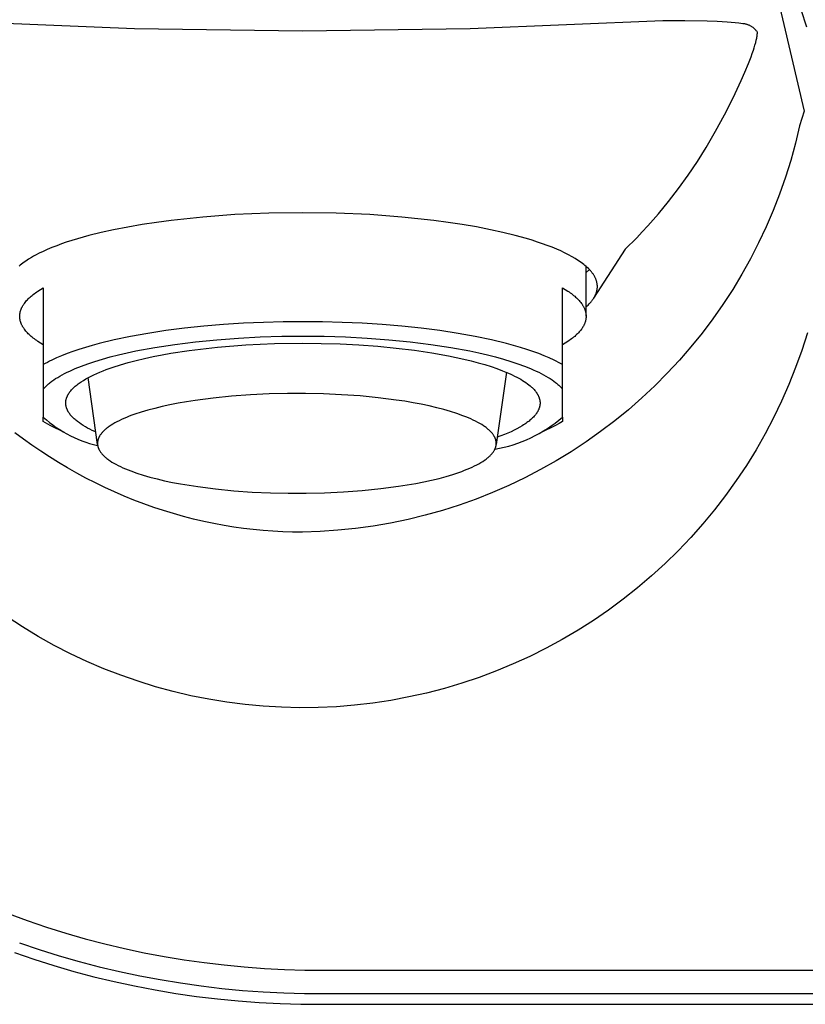
# Model space of a CAD drawing. Units: millimetres. Extents: x -290 to 225, y -299 to 178.
# Drawn here: x 78 to 111, y 108 to 150 of the extents above; entities that cross this region are included whole.
import ezdxf

# ---------------------------------------------------------------- set-up
doc = ezdxf.new("R2010")
doc.units = ezdxf.units.MM
doc.header["$MEASUREMENT"] = 0
doc.layers.add('Default', color=7, linetype='Continuous', true_color=0x000000)

msp = doc.modelspace()

# ---------------------------------------------------------------- linework, layer by layer
at = {"layer": 'Default', "color": 7, "true_color": 0xffffff}
for p, q in [((109.975, 151.269), (111.186, 146.09)), ((111.048, 150.406), (111.289, 149.669)), ((82.814, 149.583), (74.65, 149.919)), ((105.205, 149.919), (97.041, 149.583)), ((106.14, 149.926), (105.205, 149.919)), ((107.075, 149.908), (106.14, 149.926)), ((107.503, 149.889), (107.075, 149.908)), ((89.928, 149.478), (82.814, 149.583)), ((97.041, 149.583), (89.928, 149.478)), ((107.93, 149.863), (107.503, 149.889)), ((108.263, 149.836), (107.93, 149.863)), ((108.428, 149.819), (108.263, 149.836)), ((108.594, 149.799), (108.428, 149.819)), ((108.621, 149.797), (108.594, 149.799)), ((108.648, 149.793), (108.621, 149.797)), ((108.675, 149.789), (108.648, 149.793)), ((108.702, 149.784), (108.675, 149.789)), ((108.729, 149.777), (108.702, 149.784)), ((108.755, 149.77), (108.729, 149.777)), ((108.781, 149.762), (108.755, 149.77)), ((108.807, 149.754), (108.781, 149.762)), ((108.833, 149.744), (108.807, 149.754)), ((108.858, 149.733), (108.833, 149.744)), ((108.883, 149.722), (108.858, 149.733)), ((108.907, 149.71), (108.883, 149.722)), ((108.931, 149.697), (108.907, 149.71)), ((108.955, 149.683), (108.931, 149.697)), ((108.978, 149.668), (108.955, 149.683)), ((109, 149.653), (108.978, 149.668)), ((109.022, 149.637), (109, 149.653)), ((109.044, 149.62), (109.022, 149.637)), ((109.065, 149.602), (109.044, 149.62)), ((109.085, 149.584), (109.065, 149.602)), ((109.105, 149.565), (109.085, 149.584)), ((109.124, 149.545), (109.105, 149.565)), ((109.142, 149.525), (109.124, 149.545)), ((109.16, 149.504), (109.142, 149.525)), ((109.177, 149.483), (109.16, 149.504)), ((109.193, 149.461), (109.177, 149.483)), ((109.135, 148.996), (109.161, 149.104)), ((109.161, 149.104), (109.178, 149.188)), ((109.178, 149.188), (109.186, 149.231)), ((109.186, 149.231), (109.192, 149.274)), ((109.192, 149.274), (109.198, 149.315)), ((109.208, 149.438), (109.193, 149.461)), ((109.198, 149.315), (109.202, 149.356)), ((109.202, 149.356), (109.206, 149.397)), ((109.206, 149.397), (109.208, 149.438)), ((108.989, 148.534), (109.038, 148.676)), ((109.038, 148.676), (109.073, 148.782)), ((109.073, 148.782), (109.105, 148.888)), ((109.105, 148.888), (109.135, 148.996)), ((108.828, 148.113), (108.937, 148.393)), ((108.937, 148.393), (108.989, 148.534)), ((108.679, 147.751), (108.828, 148.113)), ((108.181, 146.659), (108.523, 147.393)), ((108.523, 147.393), (108.679, 147.751)), ((107.816, 145.936), (108.181, 146.659)), ((107.438, 145.24), (107.816, 145.936)), ((111.186, 146.09), (110.992, 145.462)), ((110.992, 145.462), (110.818, 144.73)), ((107.037, 144.556), (107.438, 145.24)), ((106.664, 143.962), (107.037, 144.556)), ((110.818, 144.73), (110.619, 144.004)), ((106.274, 143.381), (106.664, 143.962)), ((110.619, 144.004), (110.395, 143.286)), ((105.865, 142.811), (106.274, 143.381)), ((110.395, 143.286), (110.147, 142.576)), ((105.439, 142.255), (105.865, 142.811)), ((110.147, 142.576), (109.874, 141.874)), ((105.011, 141.733), (105.439, 142.255)), ((85.714, 141.602), (84.362, 141.457)), ((87.069, 141.702), (85.714, 141.602)), ((88.498, 141.765), (87.069, 141.702)), ((89.928, 141.785), (88.498, 141.765)), ((91.358, 141.765), (89.928, 141.785)), ((92.786, 141.702), (91.358, 141.765)), ((94.142, 141.602), (92.786, 141.702)), ((95.493, 141.457), (94.142, 141.602)), ((104.565, 141.226), (105.011, 141.733)), ((109.874, 141.874), (109.578, 141.183)), ((82.532, 141.177), (81.927, 141.058)), ((83.141, 141.283), (82.532, 141.177)), ((83.751, 141.376), (83.141, 141.283)), ((84.362, 141.457), (83.751, 141.376)), ((96.099, 141.376), (95.493, 141.457)), ((96.703, 141.285), (96.099, 141.376)), ((97.305, 141.181), (96.703, 141.285)), ((97.905, 141.063), (97.305, 141.181)), ((104.331, 140.972), (104.565, 141.226)), ((109.578, 141.183), (109.257, 140.502)), ((80.875, 140.812), (80.397, 140.678)), ((81.399, 140.942), (80.875, 140.812)), ((81.927, 141.058), (81.399, 140.942)), ((98.423, 140.949), (97.905, 141.063)), ((98.939, 140.823), (98.423, 140.949)), ((99.419, 140.69), (98.939, 140.823)), ((103.602, 140.237), (104.092, 140.723)), ((104.092, 140.723), (104.331, 140.972)), ((79.313, 140.305), (79.113, 140.221)), ((79.515, 140.384), (79.313, 140.305)), ((79.719, 140.459), (79.515, 140.384)), ((79.924, 140.529), (79.719, 140.459)), ((80.16, 140.606), (79.924, 140.529)), ((80.397, 140.678), (80.16, 140.606)), ((99.657, 140.618), (99.419, 140.69)), ((99.894, 140.542), (99.657, 140.618)), ((100.101, 140.471), (99.894, 140.542)), ((100.306, 140.397), (100.101, 140.471)), ((100.51, 140.318), (100.306, 140.397)), ((100.712, 140.235), (100.51, 140.318)), ((109.257, 140.502), (108.914, 139.832)), ((78.451, 139.892), (78.325, 139.816)), ((78.531, 139.937), (78.451, 139.892)), ((78.613, 139.982), (78.531, 139.937)), ((78.777, 140.066), (78.613, 139.982)), ((78.944, 140.146), (78.777, 140.066)), ((79.113, 140.221), (78.944, 140.146)), ((100.876, 140.162), (100.712, 140.235)), ((101.038, 140.086), (100.876, 140.162)), ((101.198, 140.005), (101.038, 140.086)), ((101.355, 139.92), (101.198, 140.005)), ((101.484, 139.844), (101.355, 139.92)), ((103.604, 140.239), (102.269, 138.159)), ((77.966, 139.559), (77.919, 139.519)), ((78.023, 139.605), (77.966, 139.559)), ((78.082, 139.65), (78.023, 139.605)), ((78.141, 139.693), (78.082, 139.65)), ((78.202, 139.735), (78.141, 139.693)), ((78.263, 139.776), (78.202, 139.735)), ((78.325, 139.816), (78.263, 139.776)), ((101.548, 139.805), (101.484, 139.844)), ((101.611, 139.764), (101.548, 139.805)), ((101.673, 139.722), (101.611, 139.764)), ((101.734, 139.679), (101.673, 139.722)), ((101.794, 139.635), (101.734, 139.679)), ((101.853, 139.589), (101.794, 139.635)), ((101.902, 139.548), (101.853, 139.589)), ((101.951, 139.507), (101.902, 139.548)), ((101.948, 137.392), (101.948, 139.509)), ((101.998, 139.465), (101.951, 139.507)), ((102.044, 139.421), (101.998, 139.465)), ((108.914, 139.832), (108.548, 139.175)), ((101.948, 139.253), (102.09, 139.373)), ((102.088, 139.375), (102.044, 139.421)), ((102.11, 139.352), (102.088, 139.375)), ((102.131, 139.329), (102.11, 139.352)), ((102.151, 139.305), (102.131, 139.329)), ((102.172, 139.28), (102.151, 139.305)), ((102.192, 139.256), (102.172, 139.28)), ((102.211, 139.23), (102.192, 139.256)), ((102.227, 139.209), (102.211, 139.23)), ((102.243, 139.187), (102.227, 139.209)), ((102.258, 139.164), (102.243, 139.187)), ((102.272, 139.142), (102.258, 139.164)), ((102.287, 139.119), (102.272, 139.142)), ((102.3, 139.095), (102.287, 139.119)), ((102.314, 139.072), (102.3, 139.095)), ((102.326, 139.048), (102.314, 139.072)), ((102.336, 139.028), (102.326, 139.048)), ((108.548, 139.175), (108.16, 138.53)), ((102.346, 139.007), (102.336, 139.028)), ((102.355, 138.986), (102.346, 139.007)), ((102.364, 138.965), (102.355, 138.986)), ((102.372, 138.944), (102.364, 138.965)), ((102.38, 138.923), (102.372, 138.944)), ((102.387, 138.901), (102.38, 138.923)), ((102.394, 138.88), (102.387, 138.901)), ((102.4, 138.857), (102.394, 138.88)), ((102.406, 138.834), (102.4, 138.857)), ((102.411, 138.812), (102.406, 138.834)), ((102.415, 138.789), (102.411, 138.812)), ((102.419, 138.766), (102.415, 138.789)), ((102.422, 138.742), (102.419, 138.766)), ((102.425, 138.719), (102.422, 138.742)), ((102.427, 138.696), (102.425, 138.719)), ((102.428, 138.674), (102.427, 138.696)), ((102.427, 138.607), (102.428, 138.629)), ((102.428, 138.651), (102.428, 138.674)), ((102.428, 138.629), (102.428, 138.651)), ((78.349, 138.168), (78.389, 138.205)), ((78.389, 138.205), (78.431, 138.243)), ((78.431, 138.243), (78.475, 138.28)), ((78.475, 138.28), (78.521, 138.316)), ((78.521, 138.316), (78.569, 138.353)), ((78.569, 138.353), (78.618, 138.389)), ((78.618, 138.389), (78.669, 138.425)), ((78.669, 138.425), (78.721, 138.461)), ((78.721, 138.461), (78.832, 138.532)), ((78.832, 138.532), (78.948, 138.602)), ((78.948, 138.602), (78.948, 135.344)), ((100.948, 134.31), (100.948, 138.602)), ((100.948, 138.602), (101.065, 138.532)), ((101.065, 138.532), (101.175, 138.461)), ((101.175, 138.461), (101.228, 138.425)), ((101.228, 138.425), (101.279, 138.389)), ((101.279, 138.389), (101.328, 138.353)), ((101.328, 138.353), (101.375, 138.316)), ((101.375, 138.316), (101.421, 138.28)), ((101.421, 138.28), (101.465, 138.243)), ((101.465, 138.243), (101.507, 138.205)), ((101.507, 138.205), (101.547, 138.168)), ((102.292, 138.197), (102.305, 138.219)), ((102.305, 138.219), (102.317, 138.243)), ((102.317, 138.243), (102.329, 138.266)), ((102.329, 138.266), (102.34, 138.29)), ((102.34, 138.29), (102.351, 138.313)), ((102.351, 138.313), (102.362, 138.338)), ((102.362, 138.338), (102.37, 138.359)), ((102.37, 138.359), (102.379, 138.382)), ((102.379, 138.382), (102.387, 138.404)), ((102.387, 138.404), (102.394, 138.426)), ((102.394, 138.426), (102.4, 138.449)), ((102.4, 138.449), (102.406, 138.472)), ((102.406, 138.472), (102.411, 138.495)), ((102.411, 138.495), (102.416, 138.518)), ((102.416, 138.518), (102.42, 138.54)), ((102.42, 138.54), (102.423, 138.562)), ((102.423, 138.562), (102.425, 138.584)), ((102.425, 138.584), (102.427, 138.607)), ((108.16, 138.53), (107.75, 137.899)), ((78.05, 137.785), (78.06, 137.804)), ((78.06, 137.804), (78.071, 137.824)), ((78.071, 137.824), (78.082, 137.843)), ((78.082, 137.843), (78.094, 137.863)), ((78.094, 137.863), (78.106, 137.882)), ((78.106, 137.882), (78.119, 137.901)), ((78.119, 137.901), (78.132, 137.921)), ((78.132, 137.921), (78.146, 137.94)), ((78.146, 137.94), (78.175, 137.978)), ((78.175, 137.978), (78.206, 138.017)), ((78.206, 138.017), (78.239, 138.055)), ((78.239, 138.055), (78.274, 138.093)), ((78.274, 138.093), (78.311, 138.13)), ((78.311, 138.13), (78.349, 138.168)), ((101.547, 138.168), (101.586, 138.13)), ((101.586, 138.13), (101.623, 138.093)), ((101.623, 138.093), (101.657, 138.055)), ((101.657, 138.055), (101.69, 138.017)), ((101.69, 138.017), (101.721, 137.978)), ((101.721, 137.978), (101.75, 137.94)), ((101.75, 137.94), (101.764, 137.921)), ((101.764, 137.921), (101.777, 137.901)), ((101.777, 137.901), (101.79, 137.882)), ((101.79, 137.882), (101.802, 137.863)), ((101.802, 137.863), (101.814, 137.843)), ((101.814, 137.843), (101.826, 137.824)), ((101.826, 137.824), (101.836, 137.804)), ((101.836, 137.804), (101.847, 137.785)), ((101.948, 137.788), (101.993, 137.829)), ((101.993, 137.829), (102.036, 137.871)), ((102.036, 137.871), (102.078, 137.914)), ((102.078, 137.914), (102.119, 137.959)), ((102.119, 137.959), (102.139, 137.982)), ((102.139, 137.982), (102.158, 138.005)), ((102.158, 138.005), (102.177, 138.029)), ((102.177, 138.029), (102.195, 138.052)), ((102.195, 138.052), (102.213, 138.077)), ((102.213, 138.077), (102.231, 138.101)), ((102.231, 138.101), (102.248, 138.126)), ((102.248, 138.126), (102.264, 138.152)), ((102.264, 138.152), (102.278, 138.174)), ((102.278, 138.174), (102.292, 138.197)), ((107.75, 137.899), (107.318, 137.283)), ((77.948, 137.412), (77.949, 137.432)), ((77.948, 137.392), (77.948, 137.412)), ((77.948, 137.373), (77.948, 137.392)), ((77.949, 137.353), (77.948, 137.373)), ((77.949, 137.432), (77.95, 137.451)), ((77.95, 137.451), (77.952, 137.471)), ((77.952, 137.471), (77.955, 137.491)), ((77.955, 137.491), (77.957, 137.511)), ((77.957, 137.511), (77.961, 137.53)), ((77.961, 137.53), (77.964, 137.55)), ((77.964, 137.55), (77.969, 137.57)), ((77.969, 137.57), (77.974, 137.589)), ((77.974, 137.589), (77.979, 137.609)), ((77.979, 137.609), (77.985, 137.629)), ((77.985, 137.629), (77.991, 137.648)), ((77.991, 137.648), (77.998, 137.668)), ((77.998, 137.668), (78.005, 137.687)), ((78.005, 137.687), (78.013, 137.707)), ((78.013, 137.707), (78.022, 137.726)), ((78.022, 137.726), (78.03, 137.746)), ((78.03, 137.746), (78.04, 137.766)), ((78.04, 137.766), (78.05, 137.785)), ((101.847, 137.785), (101.857, 137.766)), ((101.857, 137.766), (101.866, 137.746)), ((101.866, 137.746), (101.875, 137.726)), ((101.875, 137.726), (101.883, 137.707)), ((101.883, 137.707), (101.891, 137.687)), ((101.891, 137.687), (101.898, 137.668)), ((101.898, 137.668), (101.905, 137.648)), ((101.905, 137.648), (101.912, 137.629)), ((101.912, 137.629), (101.917, 137.609)), ((101.917, 137.609), (101.923, 137.589)), ((101.923, 137.589), (101.928, 137.57)), ((101.928, 137.57), (101.932, 137.55)), ((101.932, 137.55), (101.936, 137.53)), ((101.936, 137.53), (101.939, 137.511)), ((101.939, 137.511), (101.942, 137.491)), ((101.942, 137.491), (101.944, 137.471)), ((101.944, 137.471), (101.946, 137.451)), ((101.946, 137.451), (101.947, 137.432)), ((101.947, 137.432), (101.948, 137.412)), ((101.948, 137.373), (101.947, 137.353)), ((101.948, 137.412), (101.948, 137.392)), ((101.948, 137.392), (101.948, 137.373)), ((77.95, 137.333), (77.949, 137.353)), ((77.952, 137.313), (77.95, 137.333)), ((77.955, 137.294), (77.952, 137.313)), ((77.957, 137.274), (77.955, 137.294)), ((77.961, 137.254), (77.957, 137.274)), ((77.964, 137.235), (77.961, 137.254)), ((77.969, 137.215), (77.964, 137.235)), ((77.974, 137.195), (77.969, 137.215)), ((77.979, 137.176), (77.974, 137.195)), ((77.985, 137.156), (77.979, 137.176)), ((77.991, 137.136), (77.985, 137.156)), ((77.998, 137.117), (77.991, 137.136)), ((78.005, 137.097), (77.998, 137.117)), ((78.013, 137.078), (78.005, 137.097)), ((78.022, 137.058), (78.013, 137.078)), ((78.03, 137.038), (78.022, 137.058)), ((78.04, 137.019), (78.03, 137.038)), ((78.05, 136.999), (78.04, 137.019)), ((78.06, 136.98), (78.05, 136.999)), ((78.071, 136.961), (78.06, 136.98)), ((78.082, 136.941), (78.071, 136.961)), ((85.754, 136.97), (84.935, 136.884)), ((86.589, 137.04), (85.754, 136.97)), ((87.433, 137.094), (86.589, 137.04)), ((88.278, 137.131), (87.433, 137.094)), ((89.119, 137.154), (88.278, 137.131)), ((89.948, 137.161), (89.119, 137.154)), ((90.778, 137.154), (89.948, 137.161)), ((91.618, 137.131), (90.778, 137.154)), ((92.463, 137.094), (91.618, 137.131)), ((93.307, 137.04), (92.463, 137.094)), ((94.142, 136.97), (93.307, 137.04)), ((94.961, 136.884), (94.142, 136.97)), ((101.826, 136.961), (101.814, 136.941)), ((101.836, 136.98), (101.826, 136.961)), ((101.847, 136.999), (101.836, 136.98)), ((101.857, 137.019), (101.847, 136.999)), ((101.866, 137.038), (101.857, 137.019)), ((101.875, 137.058), (101.866, 137.038)), ((101.883, 137.078), (101.875, 137.058)), ((101.891, 137.097), (101.883, 137.078)), ((101.898, 137.117), (101.891, 137.097)), ((101.905, 137.136), (101.898, 137.117)), ((101.912, 137.156), (101.905, 137.136)), ((101.917, 137.176), (101.912, 137.156)), ((101.923, 137.195), (101.917, 137.176)), ((101.928, 137.215), (101.923, 137.195)), ((101.932, 137.235), (101.928, 137.215)), ((101.936, 137.254), (101.932, 137.235)), ((101.939, 137.274), (101.936, 137.254)), ((101.942, 137.294), (101.939, 137.274)), ((101.944, 137.313), (101.942, 137.294)), ((101.946, 137.333), (101.944, 137.313)), ((101.947, 137.353), (101.946, 137.333)), ((107.318, 137.283), (106.865, 136.682)), ((78.094, 136.922), (78.082, 136.941)), ((78.106, 136.902), (78.094, 136.922)), ((78.119, 136.883), (78.106, 136.902)), ((78.132, 136.864), (78.119, 136.883)), ((78.146, 136.845), (78.132, 136.864)), ((78.175, 136.806), (78.146, 136.845)), ((78.206, 136.768), (78.175, 136.806)), ((78.239, 136.73), (78.206, 136.768)), ((78.274, 136.692), (78.239, 136.73)), ((78.311, 136.654), (78.274, 136.692)), ((78.349, 136.617), (78.311, 136.654)), ((78.389, 136.579), (78.349, 136.617)), ((78.431, 136.542), (78.389, 136.579)), ((78.475, 136.505), (78.431, 136.542)), ((82.644, 136.536), (81.957, 136.392)), ((83.374, 136.666), (82.644, 136.536)), ((84.14, 136.783), (83.374, 136.666)), ((84.935, 136.884), (84.14, 136.783)), ((88.141, 136.516), (89.053, 136.544)), ((89.053, 136.544), (89.948, 136.553)), ((89.948, 136.553), (90.843, 136.544)), ((90.843, 136.544), (91.755, 136.516)), ((95.757, 136.783), (94.961, 136.884)), ((96.523, 136.666), (95.757, 136.783)), ((97.252, 136.536), (96.523, 136.666)), ((97.939, 136.392), (97.252, 136.536)), ((101.465, 136.542), (101.421, 136.505)), ((101.507, 136.579), (101.465, 136.542)), ((101.547, 136.617), (101.507, 136.579)), ((101.586, 136.654), (101.547, 136.617)), ((101.623, 136.692), (101.586, 136.654)), ((101.657, 136.73), (101.623, 136.692)), ((101.69, 136.768), (101.657, 136.73)), ((101.721, 136.806), (101.69, 136.768)), ((101.75, 136.845), (101.721, 136.806)), ((101.764, 136.864), (101.75, 136.845)), ((101.777, 136.883), (101.764, 136.864)), ((101.79, 136.902), (101.777, 136.883)), ((101.802, 136.922), (101.79, 136.902)), ((101.814, 136.941), (101.802, 136.922)), ((106.865, 136.682), (106.392, 136.097)), ((111.326, 136.685), (111.09, 135.947)), ((78.521, 136.468), (78.475, 136.505)), ((78.569, 136.432), (78.521, 136.468)), ((78.618, 136.395), (78.569, 136.432)), ((78.669, 136.359), (78.618, 136.395)), ((78.721, 136.323), (78.669, 136.359)), ((78.832, 136.252), (78.721, 136.323)), ((78.948, 136.183), (78.832, 136.252)), ((81.017, 136.156), (80.73, 136.072)), ((81.318, 136.237), (81.017, 136.156)), ((81.957, 136.392), (81.318, 136.237)), ((83.676, 136.071), (84.521, 136.201)), ((84.521, 136.201), (85.401, 136.311)), ((85.401, 136.311), (86.305, 136.4)), ((86.305, 136.4), (87.222, 136.468)), ((86.33, 136.078), (87.534, 136.176)), ((87.222, 136.468), (88.141, 136.516)), ((87.534, 136.176), (88.74, 136.233)), ((88.74, 136.233), (89.948, 136.25)), ((89.948, 136.25), (90.728, 136.242)), ((90.728, 136.242), (91.521, 136.219)), ((91.521, 136.219), (92.321, 136.178)), ((91.755, 136.516), (92.674, 136.468)), ((92.321, 136.178), (93.119, 136.121)), ((92.674, 136.468), (93.591, 136.4)), ((93.119, 136.121), (93.906, 136.045)), ((93.591, 136.4), (94.496, 136.311)), ((94.496, 136.311), (95.376, 136.201)), ((95.376, 136.201), (96.221, 136.071)), ((98.579, 136.237), (97.939, 136.392)), ((98.879, 136.156), (98.579, 136.237)), ((99.166, 136.072), (98.879, 136.156)), ((101.065, 136.252), (100.948, 136.183)), ((101.175, 136.323), (101.065, 136.252)), ((101.228, 136.359), (101.175, 136.323)), ((101.279, 136.395), (101.228, 136.359)), ((101.328, 136.432), (101.279, 136.395)), ((101.375, 136.468), (101.328, 136.432)), ((101.421, 136.505), (101.375, 136.468)), ((79.723, 135.718), (79.507, 135.626)), ((79.953, 135.809), (79.723, 135.718)), ((80.198, 135.898), (79.953, 135.809)), ((80.457, 135.986), (80.198, 135.898)), ((80.73, 136.072), (80.457, 135.986)), ((81.783, 135.667), (82.132, 135.756)), ((82.132, 135.756), (82.496, 135.841)), ((82.496, 135.841), (82.876, 135.922)), ((82.876, 135.922), (83.676, 136.071)), ((83.606, 135.681), (83.978, 135.754)), ((83.978, 135.754), (84.357, 135.822)), ((84.357, 135.822), (85.13, 135.94)), ((85.13, 135.94), (86.33, 136.078)), ((93.906, 136.045), (94.673, 135.952)), ((94.673, 135.952), (95.412, 135.843)), ((95.412, 135.843), (96.113, 135.717)), ((96.113, 135.717), (96.447, 135.649)), ((96.221, 136.071), (97.02, 135.922)), ((97.02, 135.922), (97.4, 135.841)), ((97.4, 135.841), (97.765, 135.756)), ((97.765, 135.756), (98.114, 135.667)), ((99.439, 135.986), (99.166, 136.072)), ((99.699, 135.898), (99.439, 135.986)), ((99.944, 135.809), (99.699, 135.898)), ((100.174, 135.718), (99.944, 135.809)), ((100.39, 135.626), (100.174, 135.718)), ((106.392, 136.097), (105.9, 135.528)), ((111.09, 135.947), (110.828, 135.218)), ((79.032, 135.391), (78.948, 135.344)), ((78.948, 135.344), (78.948, 134.31)), ((79.12, 135.439), (79.032, 135.391)), ((79.211, 135.486), (79.12, 135.439)), ((79.306, 135.533), (79.211, 135.486)), ((79.507, 135.626), (79.306, 135.533)), ((80.563, 135.28), (80.84, 135.381)), ((80.84, 135.381), (81.136, 135.479)), ((81.136, 135.479), (81.451, 135.575)), ((81.451, 135.575), (81.783, 135.667)), ((81.911, 135.237), (82.222, 135.336)), ((82.222, 135.336), (82.548, 135.43)), ((82.548, 135.43), (82.889, 135.519)), ((82.889, 135.519), (83.242, 135.603)), ((83.242, 135.603), (83.606, 135.681)), ((96.447, 135.649), (96.769, 135.577)), ((96.769, 135.577), (97.078, 135.502)), ((97.078, 135.502), (97.374, 135.423)), ((97.374, 135.423), (97.654, 135.342)), ((97.654, 135.342), (97.92, 135.259)), ((98.114, 135.667), (98.446, 135.575)), ((98.446, 135.575), (98.76, 135.479)), ((98.76, 135.479), (99.056, 135.381)), ((99.056, 135.381), (99.334, 135.28)), ((100.59, 135.533), (100.39, 135.626)), ((100.685, 135.486), (100.59, 135.533)), ((100.777, 135.439), (100.685, 135.486)), ((100.864, 135.391), (100.777, 135.439)), ((100.948, 135.344), (100.864, 135.391)), ((105.9, 135.528), (105.388, 134.976)), ((79.649, 134.857), (79.746, 134.911)), ((79.746, 134.911), (79.848, 134.965)), ((79.848, 134.965), (79.954, 135.018)), ((79.954, 135.018), (80.066, 135.071)), ((80.066, 135.071), (80.183, 135.124)), ((80.183, 135.124), (80.305, 135.176)), ((80.305, 135.176), (80.563, 135.28)), ((80.97, 134.854), (81.089, 134.912)), ((81.089, 134.912), (81.213, 134.969)), ((81.213, 134.969), (81.343, 135.025)), ((81.343, 135.025), (81.478, 135.079)), ((81.478, 135.079), (81.617, 135.133)), ((81.617, 135.133), (81.911, 135.237)), ((97.92, 135.259), (98.17, 135.173)), ((98.571, 135.017), (98.141, 131.96)), ((98.17, 135.173), (98.404, 135.085)), ((98.404, 135.085), (98.622, 134.995)), ((98.622, 134.995), (98.725, 134.95)), ((98.725, 134.95), (98.823, 134.904)), ((98.823, 134.904), (98.918, 134.858)), ((99.334, 135.28), (99.592, 135.176)), ((99.592, 135.176), (99.713, 135.124)), ((99.713, 135.124), (99.83, 135.071)), ((99.83, 135.071), (99.942, 135.018)), ((99.942, 135.018), (100.049, 134.965)), ((100.049, 134.965), (100.151, 134.911)), ((100.151, 134.911), (100.248, 134.857)), ((105.388, 134.976), (104.857, 134.443)), ((110.828, 135.218), (110.541, 134.498)), ((79.05, 134.419), (79.078, 134.447)), ((79.078, 134.447), (79.108, 134.474)), ((79.108, 134.474), (79.139, 134.501)), ((79.139, 134.501), (79.171, 134.529)), ((79.171, 134.529), (79.204, 134.556)), ((79.204, 134.556), (79.238, 134.584)), ((79.238, 134.584), (79.31, 134.638)), ((79.31, 134.638), (79.388, 134.693)), ((79.388, 134.693), (79.47, 134.748)), ((79.47, 134.748), (79.557, 134.802)), ((79.557, 134.802), (79.649, 134.857)), ((80.305, 134.429), (80.342, 134.46)), ((80.342, 134.46), (80.381, 134.492)), ((80.381, 134.492), (80.422, 134.523)), ((80.422, 134.523), (80.464, 134.554)), ((80.464, 134.554), (80.508, 134.585)), ((80.508, 134.585), (80.553, 134.615)), ((80.553, 134.615), (80.649, 134.676)), ((80.649, 134.676), (80.75, 134.736)), ((80.75, 134.736), (80.857, 134.796)), ((81.246, 131.954), (80.848, 134.791)), ((80.857, 134.796), (80.97, 134.854)), ((98.918, 134.858), (99.008, 134.812)), ((99.008, 134.812), (99.095, 134.766)), ((99.095, 134.766), (99.177, 134.719)), ((99.177, 134.719), (99.254, 134.672)), ((99.254, 134.672), (99.328, 134.625)), ((99.328, 134.625), (99.398, 134.578)), ((99.398, 134.578), (99.464, 134.531)), ((99.464, 134.531), (99.525, 134.484)), ((99.525, 134.484), (99.583, 134.437)), ((100.248, 134.857), (100.34, 134.802)), ((100.34, 134.802), (100.427, 134.748)), ((100.427, 134.748), (100.509, 134.693)), ((100.509, 134.693), (100.586, 134.638)), ((100.586, 134.638), (100.658, 134.584)), ((100.658, 134.584), (100.693, 134.556)), ((100.693, 134.556), (100.726, 134.529)), ((100.726, 134.529), (100.758, 134.501)), ((100.758, 134.501), (100.788, 134.474)), ((100.788, 134.474), (100.818, 134.447)), ((100.818, 134.447), (100.846, 134.419)), ((110.541, 134.498), (110.23, 133.788)), ((78.948, 134.31), (78.972, 134.337)), ((78.948, 134.31), (78.948, 133.12)), ((78.972, 134.337), (78.997, 134.365)), ((78.997, 134.365), (79.023, 134.392)), ((79.023, 134.392), (79.05, 134.419)), ((79.975, 134.028), (79.983, 134.045)), ((79.983, 134.045), (79.992, 134.061)), ((79.992, 134.061), (80.001, 134.077)), ((80.001, 134.077), (80.011, 134.093)), ((80.011, 134.093), (80.02, 134.109)), ((80.02, 134.109), (80.031, 134.125)), ((80.031, 134.125), (80.041, 134.142)), ((80.041, 134.142), (80.053, 134.158)), ((80.053, 134.158), (80.064, 134.174)), ((80.064, 134.174), (80.088, 134.206)), ((80.088, 134.206), (80.114, 134.238)), ((80.114, 134.238), (80.142, 134.27)), ((80.142, 134.27), (80.171, 134.302)), ((80.171, 134.302), (80.202, 134.334)), ((80.202, 134.334), (80.235, 134.366)), ((80.235, 134.366), (80.269, 134.397)), ((80.269, 134.397), (80.305, 134.429)), ((87.723, 134.064), (86.927, 134.005)), ((88.518, 134.102), (87.723, 134.064)), ((89.3, 134.12), (88.518, 134.102)), ((90.06, 134.12), (89.3, 134.12)), ((90.817, 134.103), (90.06, 134.12)), ((91.59, 134.068), (90.817, 134.103)), ((92.369, 134.013), (91.59, 134.068)), ((99.583, 134.437), (99.61, 134.413)), ((99.61, 134.413), (99.636, 134.389)), ((99.636, 134.389), (99.661, 134.366)), ((99.661, 134.366), (99.686, 134.342)), ((99.686, 134.342), (99.716, 134.312)), ((99.716, 134.312), (99.745, 134.281)), ((99.745, 134.281), (99.772, 134.25)), ((99.772, 134.25), (99.798, 134.219)), ((99.798, 134.219), (99.822, 134.187)), ((99.822, 134.187), (99.845, 134.156)), ((99.845, 134.156), (99.856, 134.14)), ((99.856, 134.14), (99.867, 134.124)), ((99.867, 134.124), (99.877, 134.108)), ((99.877, 134.108), (99.886, 134.092)), ((99.886, 134.092), (99.896, 134.076)), ((99.896, 134.076), (99.905, 134.06)), ((99.905, 134.06), (99.913, 134.044)), ((99.913, 134.044), (99.922, 134.028)), ((100.846, 134.419), (100.874, 134.392)), ((100.874, 134.392), (100.9, 134.365)), ((100.9, 134.365), (100.924, 134.337)), ((100.924, 134.337), (100.948, 134.31)), ((100.948, 133.12), (100.948, 134.31)), ((104.857, 134.443), (104.308, 133.928)), ((79.898, 133.722), (79.899, 133.738)), ((79.898, 133.705), (79.898, 133.722)), ((79.899, 133.689), (79.898, 133.705)), ((79.899, 133.754), (79.901, 133.77)), ((79.899, 133.738), (79.899, 133.754)), ((79.9, 133.673), (79.899, 133.689)), ((79.901, 133.657), (79.9, 133.673)), ((79.901, 133.77), (79.902, 133.786)), ((79.902, 133.641), (79.901, 133.657)), ((79.902, 133.786), (79.904, 133.802)), ((79.905, 133.625), (79.902, 133.641)), ((79.904, 133.802), (79.907, 133.818)), ((79.907, 133.609), (79.905, 133.625)), ((79.907, 133.818), (79.909, 133.834)), ((79.909, 133.834), (79.913, 133.851)), ((79.913, 133.851), (79.916, 133.867)), ((79.916, 133.867), (79.92, 133.883)), ((79.92, 133.883), (79.925, 133.899)), ((79.925, 133.899), (79.93, 133.915)), ((79.93, 133.915), (79.935, 133.931)), ((79.935, 133.931), (79.941, 133.948)), ((79.941, 133.948), (79.947, 133.964)), ((79.947, 133.964), (79.953, 133.98)), ((79.953, 133.98), (79.96, 133.996)), ((79.96, 133.996), (79.968, 134.012)), ((79.968, 134.012), (79.975, 134.028)), ((84.314, 133.638), (83.984, 133.566)), ((84.657, 133.705), (84.314, 133.638)), ((85.014, 133.768), (84.657, 133.705)), ((85.381, 133.826), (85.014, 133.768)), ((86.142, 133.926), (85.381, 133.826)), ((86.927, 134.005), (86.142, 133.926)), ((93.142, 133.938), (92.369, 134.013)), ((93.896, 133.842), (93.142, 133.938)), ((94.263, 133.786), (93.896, 133.842)), ((94.62, 133.725), (94.263, 133.786)), ((94.965, 133.659), (94.62, 133.725)), ((95.299, 133.589), (94.965, 133.659)), ((99.922, 134.028), (99.929, 134.011)), ((99.929, 134.011), (99.937, 133.995)), ((99.937, 133.995), (99.944, 133.979)), ((99.944, 133.979), (99.95, 133.962)), ((99.95, 133.962), (99.956, 133.946)), ((99.956, 133.946), (99.962, 133.93)), ((99.962, 133.93), (99.967, 133.913)), ((99.967, 133.913), (99.972, 133.897)), ((99.972, 133.897), (99.977, 133.88)), ((99.977, 133.88), (99.981, 133.864)), ((99.981, 133.864), (99.985, 133.847)), ((99.985, 133.847), (99.988, 133.83)), ((99.99, 133.612), (99.987, 133.595)), ((99.988, 133.83), (99.991, 133.814)), ((99.992, 133.629), (99.99, 133.612)), ((99.991, 133.814), (99.993, 133.797)), ((99.994, 133.646), (99.992, 133.629)), ((99.993, 133.797), (99.995, 133.78)), ((99.996, 133.663), (99.994, 133.646)), ((99.995, 133.78), (99.996, 133.764)), ((99.996, 133.764), (99.997, 133.747)), ((99.997, 133.68), (99.996, 133.663)), ((99.997, 133.747), (99.998, 133.73)), ((99.998, 133.696), (99.997, 133.68)), ((99.998, 133.73), (99.998, 133.713)), ((99.998, 133.713), (99.998, 133.696)), ((104.308, 133.928), (103.743, 133.432)), ((110.23, 133.788), (109.894, 133.09)), ((79.91, 133.593), (79.907, 133.609)), ((79.913, 133.577), (79.91, 133.593)), ((79.917, 133.562), (79.913, 133.577)), ((79.921, 133.546), (79.917, 133.562)), ((79.925, 133.53), (79.921, 133.546)), ((79.93, 133.514), (79.925, 133.53)), ((79.935, 133.498), (79.93, 133.514)), ((79.941, 133.482), (79.935, 133.498)), ((79.947, 133.467), (79.941, 133.482)), ((79.953, 133.451), (79.947, 133.467)), ((79.96, 133.435), (79.953, 133.451)), ((79.967, 133.42), (79.96, 133.435)), ((79.974, 133.404), (79.967, 133.42)), ((79.982, 133.388), (79.974, 133.404)), ((79.99, 133.373), (79.982, 133.388)), ((79.999, 133.357), (79.99, 133.373)), ((80.008, 133.342), (79.999, 133.357)), ((80.017, 133.326), (80.008, 133.342)), ((80.027, 133.311), (80.017, 133.326)), ((80.047, 133.28), (80.027, 133.311)), ((80.069, 133.25), (80.047, 133.28)), ((80.092, 133.219), (80.069, 133.25)), ((80.117, 133.189), (80.092, 133.219)), ((82.705, 133.195), (82.586, 133.15)), ((82.829, 133.239), (82.705, 133.195)), ((83.09, 133.326), (82.829, 133.239)), ((83.371, 133.409), (83.09, 133.326)), ((83.669, 133.489), (83.371, 133.409)), ((83.984, 133.566), (83.669, 133.489)), ((95.618, 133.514), (95.299, 133.589)), ((95.922, 133.436), (95.618, 133.514)), ((96.209, 133.353), (95.922, 133.436)), ((96.478, 133.267), (96.209, 133.353)), ((96.729, 133.177), (96.478, 133.267)), ((99.805, 133.22), (99.777, 133.186)), ((99.818, 133.237), (99.805, 133.22)), ((99.831, 133.254), (99.818, 133.237)), ((99.843, 133.271), (99.831, 133.254)), ((99.855, 133.288), (99.843, 133.271)), ((99.866, 133.306), (99.855, 133.288)), ((99.877, 133.323), (99.866, 133.306)), ((99.887, 133.34), (99.877, 133.323)), ((99.897, 133.357), (99.887, 133.34)), ((99.907, 133.374), (99.897, 133.357)), ((99.916, 133.391), (99.907, 133.374)), ((99.924, 133.408), (99.916, 133.391)), ((99.932, 133.425), (99.924, 133.408)), ((99.94, 133.442), (99.932, 133.425)), ((99.947, 133.459), (99.94, 133.442)), ((99.953, 133.476), (99.947, 133.459)), ((99.96, 133.493), (99.953, 133.476)), ((99.965, 133.51), (99.96, 133.493)), ((99.971, 133.527), (99.965, 133.51)), ((99.975, 133.544), (99.971, 133.527)), ((99.98, 133.561), (99.975, 133.544)), ((99.984, 133.578), (99.98, 133.561)), ((99.987, 133.595), (99.984, 133.578)), ((103.743, 133.432), (103.16, 132.956)), ((78.948, 132.924), (78.948, 133.12)), ((78.948, 133.12), (79.079, 133.004)), ((79.241, 132.768), (78.948, 132.924)), ((79.079, 133.004), (79.214, 132.892)), ((79.214, 132.892), (79.353, 132.785)), ((79.353, 132.785), (79.496, 132.683)), ((80.143, 133.159), (80.117, 133.189)), ((80.171, 133.129), (80.143, 133.159)), ((80.199, 133.099), (80.171, 133.129)), ((80.229, 133.07), (80.199, 133.099)), ((80.261, 133.04), (80.229, 133.07)), ((80.294, 133.011), (80.261, 133.04)), ((80.327, 132.982), (80.294, 133.011)), ((80.363, 132.953), (80.327, 132.982)), ((80.399, 132.925), (80.363, 132.953)), ((80.437, 132.897), (80.399, 132.925)), ((80.475, 132.868), (80.437, 132.897)), ((80.556, 132.813), (80.475, 132.868)), ((80.642, 132.758), (80.556, 132.813)), ((81.896, 132.821), (81.819, 132.772)), ((81.979, 132.869), (81.896, 132.821)), ((82.068, 132.917), (81.979, 132.869)), ((82.161, 132.964), (82.068, 132.917)), ((82.26, 133.011), (82.161, 132.964)), ((82.363, 133.058), (82.26, 133.011)), ((82.472, 133.104), (82.363, 133.058)), ((82.586, 133.15), (82.472, 133.104)), ((96.846, 133.132), (96.729, 133.177)), ((96.959, 133.085), (96.846, 133.132)), ((97.067, 133.038), (96.959, 133.085)), ((97.17, 132.991), (97.067, 133.038)), ((97.268, 132.943), (97.17, 132.991)), ((97.36, 132.895), (97.268, 132.943)), ((97.447, 132.846), (97.36, 132.895)), ((97.529, 132.797), (97.447, 132.846)), ((97.606, 132.747), (97.529, 132.797)), ((99.298, 132.785), (99.246, 132.753)), ((99.348, 132.818), (99.298, 132.785)), ((99.396, 132.851), (99.348, 132.818)), ((99.442, 132.884), (99.396, 132.851)), ((99.487, 132.917), (99.442, 132.884)), ((99.53, 132.95), (99.487, 132.917)), ((99.571, 132.984), (99.53, 132.95)), ((99.61, 133.017), (99.571, 132.984)), ((99.647, 133.051), (99.61, 133.017)), ((99.682, 133.085), (99.647, 133.051)), ((99.716, 133.118), (99.682, 133.085)), ((99.747, 133.152), (99.716, 133.118)), ((99.777, 133.186), (99.747, 133.152)), ((100.475, 132.748), (100.637, 132.867)), ((100.637, 132.867), (100.795, 132.991)), ((100.803, 132.844), (100.656, 132.768)), ((100.795, 132.991), (100.948, 133.12)), ((100.948, 132.924), (100.803, 132.844)), ((100.948, 133.12), (100.948, 132.924)), ((103.16, 132.956), (102.561, 132.5)), ((109.894, 133.09), (109.534, 132.404)), ((78.105, 132.183), (77.747, 132.45)), ((79.847, 132.465), (79.241, 132.768)), ((79.496, 132.683), (79.642, 132.586)), ((79.642, 132.586), (79.791, 132.495)), ((79.791, 132.495), (79.943, 132.408)), ((79.943, 132.408), (80.099, 132.327)), ((80.731, 132.705), (80.642, 132.758)), ((80.825, 132.652), (80.731, 132.705)), ((80.922, 132.6), (80.825, 132.652)), ((81.024, 132.549), (80.922, 132.6)), ((81.128, 132.5), (81.024, 132.549)), ((81.172, 132.48), (81.128, 132.5)), ((81.38, 132.383), (81.363, 132.359)), ((81.398, 132.407), (81.38, 132.383)), ((81.417, 132.431), (81.398, 132.407)), ((81.438, 132.456), (81.417, 132.431)), ((81.459, 132.48), (81.438, 132.456)), ((81.482, 132.504), (81.459, 132.48)), ((81.507, 132.529), (81.482, 132.504)), ((81.532, 132.553), (81.507, 132.529)), ((81.559, 132.578), (81.532, 132.553)), ((81.587, 132.602), (81.559, 132.578)), ((81.616, 132.626), (81.587, 132.602)), ((81.647, 132.651), (81.616, 132.626)), ((81.679, 132.675), (81.647, 132.651)), ((81.712, 132.7), (81.679, 132.675)), ((81.746, 132.724), (81.712, 132.7)), ((81.819, 132.772), (81.746, 132.724)), ((97.642, 132.723), (97.606, 132.747)), ((97.677, 132.698), (97.642, 132.723)), ((97.711, 132.673), (97.677, 132.698)), ((97.743, 132.648), (97.711, 132.673)), ((97.774, 132.623), (97.743, 132.648)), ((97.804, 132.598), (97.774, 132.623)), ((97.832, 132.573), (97.804, 132.598)), ((97.859, 132.548), (97.832, 132.573)), ((97.885, 132.523), (97.859, 132.548)), ((97.91, 132.498), (97.885, 132.523)), ((97.933, 132.473), (97.91, 132.498)), ((97.955, 132.448), (97.933, 132.473)), ((97.976, 132.423), (97.955, 132.448)), ((97.995, 132.399), (97.976, 132.423)), ((98.013, 132.374), (97.995, 132.399)), ((98.03, 132.349), (98.013, 132.374)), ((98.488, 132.379), (98.339, 132.32)), ((98.631, 132.439), (98.488, 132.379)), ((98.767, 132.499), (98.631, 132.439)), ((98.897, 132.561), (98.767, 132.499)), ((99.02, 132.624), (98.897, 132.561)), ((99.136, 132.688), (99.02, 132.624)), ((99.246, 132.753), (99.136, 132.688)), ((99.789, 132.331), (99.966, 132.426)), ((99.966, 132.426), (100.139, 132.528)), ((100.656, 132.768), (100.049, 132.465)), ((100.139, 132.528), (100.309, 132.635)), ((100.309, 132.635), (100.475, 132.748)), ((102.561, 132.5), (101.947, 132.065)), ((109.534, 132.404), (109.15, 131.731)), ((78.469, 131.924), (78.105, 132.183)), ((80.099, 132.327), (80.257, 132.251)), ((80.257, 132.251), (80.417, 132.181)), ((80.417, 132.181), (80.58, 132.116)), ((80.58, 132.116), (80.745, 132.057)), ((80.745, 132.057), (80.912, 132.004)), ((80.912, 132.004), (81.081, 131.957)), ((81.081, 131.957), (81.251, 131.915)), ((81.245, 132.038), (81.244, 132.026)), ((81.244, 132.026), (81.244, 132.014)), ((81.244, 132.014), (81.244, 132.002)), ((81.244, 132.002), (81.244, 131.99)), ((81.244, 131.99), (81.244, 131.978)), ((81.244, 131.978), (81.245, 131.966)), ((81.246, 132.05), (81.245, 132.038)), ((81.245, 131.966), (81.246, 131.954)), ((81.247, 132.061), (81.246, 132.05)), ((81.246, 131.954), (81.247, 131.942)), ((81.248, 132.073), (81.247, 132.061)), ((81.247, 131.942), (81.249, 131.93)), ((81.25, 132.085), (81.248, 132.073)), ((81.252, 132.097), (81.25, 132.085)), ((81.254, 132.108), (81.252, 132.097)), ((81.256, 132.12), (81.254, 132.108)), ((81.259, 132.132), (81.256, 132.12)), ((81.262, 132.144), (81.259, 132.132)), ((81.265, 132.155), (81.262, 132.144)), ((81.269, 132.167), (81.265, 132.155)), ((81.272, 132.179), (81.269, 132.167)), ((81.276, 132.191), (81.272, 132.179)), ((81.281, 132.203), (81.276, 132.191)), ((81.285, 132.215), (81.281, 132.203)), ((81.29, 132.227), (81.285, 132.215)), ((81.295, 132.238), (81.29, 132.227)), ((81.301, 132.25), (81.295, 132.238)), ((81.307, 132.262), (81.301, 132.25)), ((81.313, 132.274), (81.307, 132.262)), ((81.319, 132.286), (81.313, 132.274)), ((81.325, 132.298), (81.319, 132.286)), ((81.332, 132.31), (81.325, 132.298)), ((81.347, 132.335), (81.332, 132.31)), ((81.363, 132.359), (81.347, 132.335)), ((98.046, 132.324), (98.03, 132.349)), ((98.053, 132.312), (98.046, 132.324)), ((98.06, 132.299), (98.053, 132.312)), ((98.067, 132.287), (98.06, 132.299)), ((98.074, 132.274), (98.067, 132.287)), ((98.08, 132.262), (98.074, 132.274)), ((98.086, 132.25), (98.08, 132.262)), ((98.091, 132.237), (98.086, 132.25)), ((98.097, 132.225), (98.091, 132.237)), ((98.102, 132.213), (98.097, 132.225)), ((98.106, 132.201), (98.102, 132.213)), ((98.111, 132.188), (98.106, 132.201)), ((98.115, 132.176), (98.111, 132.188)), ((98.119, 132.164), (98.115, 132.176)), ((98.122, 132.152), (98.119, 132.164)), ((98.125, 132.14), (98.122, 132.152)), ((98.128, 132.127), (98.125, 132.14)), ((98.131, 132.115), (98.128, 132.127)), ((98.133, 132.103), (98.131, 132.115)), ((98.136, 132.091), (98.133, 132.103)), ((98.137, 132.079), (98.136, 132.091)), ((98.139, 132.067), (98.137, 132.079)), ((98.138, 131.936), (98.14, 131.948)), ((98.14, 132.055), (98.139, 132.067)), ((98.141, 132.043), (98.14, 132.055)), ((98.14, 131.948), (98.141, 131.96)), ((98.142, 132.031), (98.141, 132.043)), ((98.141, 131.96), (98.142, 131.971)), ((98.142, 132.019), (98.142, 132.031)), ((98.143, 132.007), (98.142, 132.019)), ((98.142, 131.995), (98.143, 132.007)), ((98.142, 131.983), (98.142, 131.995)), ((98.142, 131.971), (98.142, 131.983)), ((98.339, 132.32), (98.184, 132.262)), ((98.671, 131.888), (98.863, 131.946)), ((98.863, 131.946), (99.054, 132.01)), ((99.054, 132.01), (99.241, 132.081)), ((99.241, 132.081), (99.427, 132.158)), ((99.427, 132.158), (99.61, 132.241)), ((99.61, 132.241), (99.789, 132.331)), ((101.947, 132.065), (101.319, 131.651)), ((78.837, 131.672), (78.469, 131.924)), ((79.211, 131.428), (78.837, 131.672)), ((81.249, 131.93), (81.251, 131.918)), ((81.251, 131.918), (81.253, 131.906)), ((81.253, 131.906), (81.255, 131.894)), ((81.255, 131.894), (81.258, 131.882)), ((81.258, 131.882), (81.261, 131.87)), ((81.261, 131.87), (81.264, 131.858)), ((81.264, 131.858), (81.268, 131.845)), ((81.268, 131.845), (81.271, 131.833)), ((81.271, 131.833), (81.276, 131.821)), ((81.276, 131.821), (81.28, 131.809)), ((81.28, 131.809), (81.285, 131.796)), ((81.285, 131.796), (81.29, 131.784)), ((81.29, 131.784), (81.295, 131.772)), ((81.295, 131.772), (81.3, 131.76)), ((81.3, 131.76), (81.306, 131.747)), ((81.306, 131.747), (81.313, 131.735)), ((81.313, 131.735), (81.319, 131.723)), ((81.319, 131.723), (81.326, 131.71)), ((81.326, 131.71), (81.333, 131.698)), ((81.333, 131.698), (81.34, 131.685)), ((81.34, 131.685), (81.356, 131.661)), ((81.356, 131.661), (81.373, 131.636)), ((81.373, 131.636), (81.391, 131.611)), ((81.391, 131.611), (81.411, 131.586)), ((81.411, 131.586), (81.431, 131.561)), ((81.431, 131.561), (81.453, 131.536)), ((81.453, 131.536), (81.477, 131.511)), ((97.904, 131.505), (97.927, 131.529)), ((97.927, 131.529), (97.949, 131.554)), ((97.949, 131.554), (97.969, 131.578)), ((97.969, 131.578), (97.989, 131.602)), ((97.989, 131.602), (98.007, 131.626)), ((98.007, 131.626), (98.024, 131.651)), ((98.024, 131.651), (98.039, 131.675)), ((98.039, 131.675), (98.054, 131.699)), ((98.054, 131.699), (98.061, 131.711)), ((98.061, 131.711), (98.067, 131.723)), ((98.067, 131.723), (98.074, 131.735)), ((98.074, 131.735), (98.08, 131.747)), ((98.08, 131.747), (98.085, 131.759)), ((98.084, 131.755), (98.281, 131.793)), ((98.085, 131.759), (98.091, 131.771)), ((98.091, 131.771), (98.096, 131.783)), ((98.096, 131.783), (98.101, 131.795)), ((98.101, 131.795), (98.106, 131.807)), ((98.106, 131.807), (98.11, 131.818)), ((98.11, 131.818), (98.114, 131.83)), ((98.114, 131.83), (98.118, 131.842)), ((98.118, 131.842), (98.121, 131.854)), ((98.121, 131.854), (98.124, 131.866)), ((98.124, 131.866), (98.127, 131.878)), ((98.127, 131.878), (98.13, 131.889)), ((98.13, 131.889), (98.132, 131.901)), ((98.132, 131.901), (98.135, 131.913)), ((98.135, 131.913), (98.137, 131.924)), ((98.137, 131.924), (98.138, 131.936)), ((98.281, 131.793), (98.477, 131.837)), ((98.477, 131.837), (98.671, 131.888)), ((101.319, 131.651), (100.677, 131.259)), ((109.15, 131.731), (108.743, 131.071)), ((79.589, 131.191), (79.211, 131.428)), ((79.972, 130.963), (79.589, 131.191)), ((81.477, 131.511), (81.501, 131.486)), ((81.501, 131.486), (81.527, 131.461)), ((81.527, 131.461), (81.554, 131.436)), ((81.554, 131.436), (81.582, 131.411)), ((81.582, 131.411), (81.612, 131.386)), ((81.612, 131.386), (81.643, 131.361)), ((81.643, 131.361), (81.676, 131.336)), ((81.676, 131.336), (81.709, 131.311)), ((81.709, 131.311), (81.744, 131.287)), ((81.744, 131.287), (81.781, 131.262)), ((81.781, 131.262), (81.857, 131.213)), ((81.857, 131.213), (81.939, 131.163)), ((81.939, 131.163), (82.026, 131.115)), ((82.026, 131.115), (82.119, 131.066)), ((97.319, 131.093), (97.407, 131.14)), ((97.407, 131.14), (97.49, 131.189)), ((97.49, 131.189), (97.568, 131.237)), ((97.568, 131.237), (97.64, 131.285)), ((97.64, 131.285), (97.675, 131.31)), ((97.675, 131.31), (97.708, 131.334)), ((97.708, 131.334), (97.74, 131.359)), ((97.74, 131.359), (97.77, 131.383)), ((97.77, 131.383), (97.799, 131.407)), ((97.799, 131.407), (97.827, 131.432)), ((97.827, 131.432), (97.854, 131.456)), ((97.854, 131.456), (97.88, 131.481)), ((97.88, 131.481), (97.904, 131.505)), ((100.677, 131.259), (100.021, 130.889)), ((80.362, 130.742), (79.972, 130.963)), ((80.756, 130.529), (80.362, 130.742)), ((82.119, 131.066), (82.216, 131.018)), ((82.216, 131.018), (82.319, 130.971)), ((82.319, 130.971), (82.427, 130.924)), ((82.427, 130.924), (82.54, 130.878)), ((82.54, 130.878), (82.658, 130.832)), ((82.658, 130.832), (82.908, 130.743)), ((82.908, 130.743), (83.178, 130.657)), ((96.296, 130.683), (96.558, 130.77)), ((96.558, 130.77), (96.682, 130.814)), ((96.682, 130.814), (96.8, 130.86)), ((96.8, 130.86), (96.914, 130.905)), ((96.914, 130.905), (97.023, 130.951)), ((97.023, 130.951), (97.127, 130.998)), ((97.127, 130.998), (97.225, 131.045)), ((97.225, 131.045), (97.319, 131.093)), ((100.021, 130.889), (99.354, 130.542)), ((108.743, 131.071), (108.314, 130.426)), ((81.155, 130.325), (80.756, 130.529)), ((81.558, 130.129), (81.155, 130.325)), ((83.178, 130.657), (83.465, 130.574)), ((83.465, 130.574), (83.768, 130.495)), ((83.768, 130.495), (84.088, 130.42)), ((84.088, 130.42), (84.421, 130.35)), ((84.421, 130.35), (84.767, 130.284)), ((84.767, 130.284), (85.124, 130.224)), ((94.372, 130.242), (94.729, 130.304)), ((94.729, 130.304), (95.073, 130.372)), ((95.073, 130.372), (95.403, 130.444)), ((95.403, 130.444), (95.717, 130.52)), ((95.717, 130.52), (96.015, 130.6)), ((96.015, 130.6), (96.296, 130.683)), ((99.354, 130.542), (98.674, 130.218)), ((108.314, 130.426), (107.863, 129.796)), ((81.965, 129.942), (81.558, 130.129)), ((82.376, 129.765), (81.965, 129.942)), ((85.124, 130.224), (85.49, 130.168)), ((85.49, 130.168), (86.245, 130.072)), ((86.245, 130.072), (87.018, 129.996)), ((87.018, 129.996), (87.796, 129.941)), ((87.796, 129.941), (88.569, 129.906)), ((88.569, 129.906), (89.326, 129.889)), ((89.326, 129.889), (90.086, 129.889)), ((90.086, 129.889), (90.868, 129.908)), ((90.868, 129.908), (91.663, 129.946)), ((91.663, 129.946), (92.459, 130.004)), ((92.459, 130.004), (93.244, 130.083)), ((93.244, 130.083), (94.005, 130.184)), ((94.005, 130.184), (94.372, 130.242)), ((97.985, 129.918), (97.285, 129.641)), ((98.674, 130.218), (97.985, 129.918)), ((82.791, 129.596), (82.376, 129.765)), ((83.209, 129.438), (82.791, 129.596)), ((83.625, 129.29), (83.209, 129.438)), ((97.285, 129.641), (96.576, 129.389)), ((107.863, 129.796), (107.39, 129.182)), ((84.043, 129.153), (83.625, 129.29)), ((84.465, 129.024), (84.043, 129.153)), ((84.889, 128.905), (84.465, 129.024)), ((95.859, 129.161), (95.134, 128.958)), ((96.576, 129.389), (95.859, 129.161)), ((107.39, 129.182), (106.895, 128.585)), ((85.316, 128.795), (84.889, 128.905)), ((85.745, 128.695), (85.316, 128.795)), ((86.177, 128.604), (85.745, 128.695)), ((86.61, 128.523), (86.177, 128.604)), ((93.666, 128.626), (92.925, 128.499)), ((94.403, 128.779), (93.666, 128.626)), ((95.134, 128.958), (94.403, 128.779)), ((87.022, 128.455), (86.61, 128.523)), ((87.434, 128.395), (87.022, 128.455)), ((87.848, 128.345), (87.434, 128.395)), ((88.263, 128.304), (87.848, 128.345)), ((88.679, 128.274), (88.263, 128.304)), ((89.095, 128.253), (88.679, 128.274)), ((89.511, 128.243), (89.095, 128.253)), ((89.928, 128.244), (89.511, 128.243)), ((90.68, 128.269), (89.928, 128.244)), ((91.431, 128.32), (90.68, 128.269)), ((92.179, 128.397), (91.431, 128.32)), ((92.925, 128.499), (92.179, 128.397)), ((106.895, 128.585), (106.381, 128.006)), ((106.381, 128.006), (105.847, 127.445)), ((105.847, 127.445), (105.293, 126.902)), ((105.293, 126.902), (104.721, 126.38)), ((104.721, 126.38), (104.131, 125.877)), ((104.131, 125.877), (103.524, 125.395)), ((103.524, 125.395), (102.901, 124.935)), ((102.901, 124.935), (102.262, 124.496)), ((78.066, 124.217), (77.418, 124.641)), ((102.262, 124.496), (101.609, 124.08)), ((78.73, 123.816), (78.066, 124.217)), ((101.609, 124.08), (100.941, 123.687)), ((79.406, 123.438), (78.73, 123.816)), ((100.941, 123.687), (100.26, 123.317)), ((80.095, 123.084), (79.406, 123.438)), ((100.26, 123.317), (99.567, 122.971)), ((80.797, 122.754), (80.095, 123.084)), ((99.567, 122.971), (98.862, 122.649)), ((81.509, 122.449), (80.797, 122.754)), ((82.231, 122.168), (81.509, 122.449)), ((98.146, 122.352), (97.42, 122.08)), ((98.862, 122.649), (98.146, 122.352)), ((82.963, 121.913), (82.231, 122.168)), ((97.42, 122.08), (96.686, 121.833)), ((83.703, 121.684), (82.963, 121.913)), ((84.451, 121.48), (83.703, 121.684)), ((95.943, 121.612), (95.193, 121.417)), ((96.686, 121.833), (95.943, 121.612)), ((85.205, 121.302), (84.451, 121.48)), ((85.965, 121.151), (85.205, 121.302)), ((86.73, 121.026), (85.965, 121.151)), ((93.675, 121.106), (92.909, 120.99)), ((94.437, 121.248), (93.675, 121.106)), ((95.193, 121.417), (94.437, 121.248)), ((87.498, 120.927), (86.73, 121.026)), ((88.27, 120.855), (87.498, 120.927)), ((89.043, 120.811), (88.27, 120.855)), ((89.818, 120.793), (89.043, 120.811)), ((90.593, 120.802), (89.818, 120.793)), ((91.367, 120.837), (90.593, 120.802)), ((92.139, 120.9), (91.367, 120.837)), ((92.909, 120.99), (92.139, 120.9)), ((77.466, 112.061), (78.271, 111.765)), ((78.271, 111.765), (79.083, 111.489)), ((79.083, 111.489), (79.901, 111.233)), ((79.901, 111.233), (80.725, 110.997)), ((77.938, 110.824), (78.773, 110.54)), ((80.725, 110.997), (81.555, 110.78)), ((81.555, 110.78), (82.389, 110.583)), ((77.723, 110.411), (78.552, 110.125)), ((78.773, 110.54), (79.614, 110.277)), ((79.614, 110.277), (80.461, 110.034)), ((82.389, 110.583), (83.228, 110.406)), ((83.228, 110.406), (84.069, 110.247)), ((84.069, 110.247), (84.914, 110.108)), ((78.552, 110.125), (79.39, 109.859)), ((79.39, 109.859), (80.236, 109.613)), ((80.461, 110.034), (81.314, 109.811)), ((84.914, 110.108), (85.762, 109.988)), ((85.762, 109.988), (86.612, 109.887)), ((86.612, 109.887), (87.464, 109.804)), ((80.236, 109.613), (81.09, 109.387)), ((81.314, 109.811), (82.171, 109.609)), ((82.171, 109.609), (83.032, 109.426)), ((83.032, 109.426), (83.897, 109.264)), ((87.464, 109.804), (88.317, 109.74)), ((88.317, 109.74), (89.172, 109.694)), ((89.172, 109.694), (90.028, 109.666)), ((90.028, 109.666), (171.023, 109.666)), ((81.09, 109.387), (81.951, 109.18)), ((81.951, 109.18), (82.817, 108.993)), ((82.817, 108.993), (83.689, 108.827)), ((83.897, 109.264), (84.765, 109.121)), ((84.765, 109.121), (85.636, 108.997)), ((85.636, 108.997), (86.51, 108.893)), ((83.689, 108.827), (84.566, 108.68)), ((84.566, 108.68), (85.445, 108.554)), ((86.51, 108.893), (87.385, 108.808)), ((87.385, 108.808), (88.261, 108.743)), ((88.261, 108.743), (89.139, 108.696)), ((89.139, 108.696), (90.017, 108.668)), ((90.017, 108.668), (171.122, 108.668)), ((85.445, 108.554), (86.328, 108.447)), ((86.328, 108.447), (87.212, 108.36)), ((87.212, 108.36), (88.097, 108.293)), ((88.097, 108.293), (88.983, 108.245)), ((88.983, 108.245), (89.868, 108.216)), ((89.868, 108.216), (171.167, 108.216))]:
    msp.add_line(p, q, dxfattribs=at)

doc.saveas('drawing.dxf')
